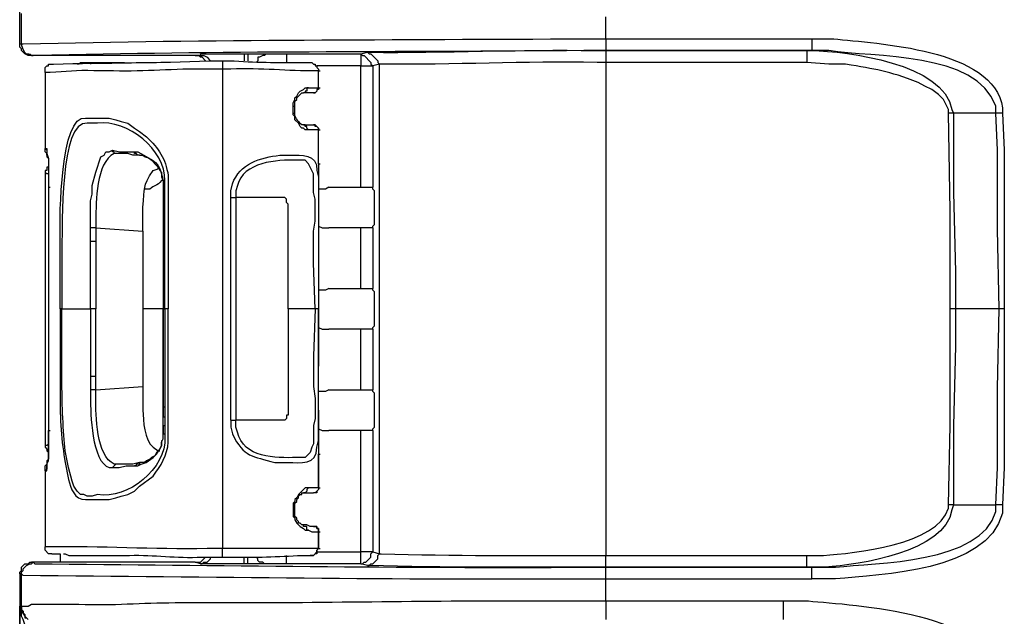
# Model space of a CAD drawing. Units: millimetres. Extents: x 0 to 5289, y 0 to 2100.
# Drawn here: x 1360 to 1459, y 631 to 691 of the extents above; entities that cross this region are included whole.
import ezdxf

# ---------------------------------------------------------------- set-up
doc = ezdxf.new("R2010")
doc.units = ezdxf.units.MM
doc.header["$LTSCALE"] = 7.5
doc.layers.add('TK1', color=7, linetype='Continuous', lineweight=25)

msp = doc.modelspace()

# ---------------------------------------------------------------- linework, layer by layer
at = {"layer": 'TK1'}
for points in [[(1360.091, 688.803), (1360.091, 715.389), (1360.259, 717.421), (1360.427, 719.283), (1361.105, 722.331), (1361.444, 723.686), (1361.783, 724.364), (1362.29, 725.888), (1362.968, 727.242), (1363.814, 728.597)], [(1360.091, 688.295), (1360.091, 715.389)], [(1360.259, 688.295), (1360.259, 691.343)], [(1418.849, 688.803), (1418.849, 691.006)], [(1360.091, 688.295), (1360.259, 688.295)], [(1361.276, 687.11), (1360.937, 687.11), (1360.598, 687.279), (1360.427, 687.449), (1360.259, 687.618), (1360.259, 687.788), (1360.091, 687.957), (1360.091, 688.295)], [(1418.849, 688.803), (1439.507, 688.803)], [(1439.507, 688.803), (1439.507, 687.618)], [(1361.444, 687.11), (1361.276, 687.11)], [(1377.699, 687.11), (1361.276, 687.11)], [(1377.699, 687.11), (1378.209, 687.11)], [(1378.716, 686.601), (1378.377, 686.94), (1378.206, 686.94), (1378.038, 687.11), (1377.699, 687.11)], [(1378.209, 687.11), (1378.548, 687.11), (1378.884, 686.94), (1379.055, 686.772), (1379.223, 686.603)], [(1382.611, 687.279), (1382.611, 686.603)], [(1382.611, 687.279), (1382.95, 687.279)], [(1382.95, 687.279), (1382.95, 686.603)], [(1384.813, 687.279), (1384.642, 687.11), (1384.474, 687.11), (1384.135, 686.94), (1383.967, 686.94), (1383.967, 686.603), (1383.796, 686.433)], [(1386.844, 687.279), (1386.844, 686.433)], [(1386.844, 687.279), (1394.296, 687.279)], [(1394.296, 687.279), (1394.972, 687.449)], [(1394.296, 687.279), (1394.465, 687.11), (1394.635, 687.11), (1395.311, 686.433), (1395.311, 686.264), (1395.482, 686.094)], [(1394.972, 687.449), (1395.143, 687.279), (1395.311, 687.279), (1395.818, 686.771), (1395.989, 686.603), (1395.989, 686.433), (1396.157, 686.264)], [(1418.848, 687.618), (1418.848, 686.433)], [(1439.507, 687.618), (1418.849, 687.618)], [(1418.849, 687.618), (1439, 687.618)], [(1439, 687.618), (1439.507, 687.618)], [(1439, 687.618), (1439, 686.433)], [(1362.629, 685.416), (1362.629, 685.925), (1362.8, 686.094), (1362.968, 686.094), (1362.968, 686.264), (1363.307, 686.264)], [(1366.184, 686.433), (1366.016, 686.264), (1365.848, 686.264)], [(1366.187, 686.433), (1366.016, 686.264)], [(1366.184, 686.433), (1367.201, 686.433)], [(1367.201, 686.433), (1367.201, 686.264)], [(1367.201, 686.433), (1370.589, 686.433)], [(1371.774, 686.433), (1373.805, 686.433)], [(1389.214, 686.433), (1389.385, 686.433), (1389.553, 686.264), (1389.724, 686.264), (1389.724, 686.094), (1389.892, 686.094), (1389.892, 685.925), (1390.063, 685.755), (1390.063, 685.586)], [(1396.16, 686.264), (1395.482, 686.094)], [(1396.157, 637.157), (1396.157, 686.264)], [(1438.999, 686.433), (1418.848, 686.433)], [(1418.849, 686.433), (1418.849, 636.988)], [(1362.629, 685.416), (1362.629, 677.797)], [(1380.411, 685.755), (1380.411, 637.664)], [(1394.296, 686.094), (1389.892, 686.094)], [(1390.063, 683.892), (1390.063, 685.586)], [(1390.063, 685.586), (1390.231, 685.586)], [(1390.063, 683.892), (1390.063, 685.586)], [(1394.296, 673.901), (1394.296, 686.094)], [(1395.482, 686.094), (1395.482, 673.901)], [(1387.522, 682.03), (1387.522, 682.369), (1387.69, 682.707), (1387.69, 682.876), (1387.861, 683.046), (1388.029, 683.385), (1388.2, 683.554), (1388.539, 683.724), (1388.707, 683.892), (1389.046, 683.892)], [(1387.69, 682.03), (1387.69, 682.537), (1387.861, 682.707), (1387.861, 682.876), (1388.029, 683.046), (1388.2, 683.215), (1388.368, 683.385), (1388.539, 683.385)], [(1389.046, 683.892), (1388.875, 683.892), (1388.875, 683.554), (1388.707, 683.554), (1388.707, 683.385), (1388.536, 683.385)], [(1390.06, 683.892), (1390.06, 683.724), (1389.892, 683.724), (1389.892, 683.554), (1389.721, 683.385), (1389.553, 683.385), (1388.536, 683.385)], [(1389.046, 683.892), (1390.063, 683.892)], [(1390.063, 683.892), (1390.063, 683.724), (1389.892, 683.724), (1389.892, 683.554), (1389.724, 683.385), (1389.553, 683.385)], [(1389.553, 683.385), (1389.724, 683.385)], [(1390.063, 683.892), (1390.231, 683.892)], [(1387.522, 682.03), (1387.693, 682.03)], [(1387.522, 681.352), (1387.522, 682.03)], [(1387.522, 681.352), (1387.693, 681.352)], [(1389.046, 679.659), (1388.707, 679.659), (1388.539, 679.828), (1388.368, 679.828), (1388.2, 679.998), (1388.029, 680.337), (1387.69, 680.676), (1387.69, 681.015), (1387.522, 681.183), (1387.522, 681.352)], [(1387.69, 681.352), (1387.69, 682.03)], [(1453.392, 661.71), (1453.392, 671.531), (1453.223, 681.352)], [(1457.965, 681.352), (1453.731, 681.352)], [(1453.731, 681.352), (1453.731, 673.394), (1453.901, 665.436), (1453.901, 661.71)], [(1458.304, 661.71), (1458.134, 669.669), (1458.134, 677.628), (1457.965, 681.352)], [(1458.643, 681.352), (1458.811, 677.628), (1458.811, 661.71)], [(1389.046, 679.659), (1388.875, 679.828), (1388.875, 679.998), (1388.707, 679.998), (1388.707, 680.167), (1388.536, 680.167)], [(1388.536, 680.167), (1389.553, 680.167)], [(1390.063, 679.659), (1389.046, 679.659)], [(1389.553, 680.167), (1389.724, 680.167), (1390.063, 679.828), (1390.063, 679.659)], [(1390.06, 679.659), (1390.06, 679.828), (1389.892, 679.998), (1389.721, 679.998), (1389.721, 680.167), (1389.553, 680.167)], [(1390.063, 676.273), (1390.063, 679.659)], [(1390.063, 679.659), (1390.231, 679.659)], [(1390.063, 676.273), (1390.063, 679.659)], [(1362.8, 677.289), (1362.629, 677.458), (1362.629, 677.797)], [(1362.629, 677.797), (1362.629, 677.797)], [(1362.8, 677.628), (1362.629, 677.797)], [(1362.629, 677.797), (1362.8, 677.797), (1362.8, 677.289)], [(1362.629, 677.797), (1362.8, 677.797)], [(1362.8, 677.628), (1362.8, 677.119)], [(1362.8, 677.119), (1362.8, 677.289)], [(1367.201, 669.837), (1367.201, 672.548), (1367.37, 673.225), (1367.37, 674.071), (1367.709, 675.425), (1368.218, 676.95), (1368.555, 677.119), (1368.726, 677.458), (1369.065, 677.458), (1369.404, 677.628)], [(1369.404, 677.628), (1370.082, 677.458), (1371.603, 677.458)], [(1372.113, 677.119), (1371.435, 677.119), (1370.928, 677.289), (1369.911, 677.289), (1369.572, 677.289), (1369.572, 677.458), (1369.404, 677.458), (1369.404, 677.628)], [(1372.113, 677.119), (1371.942, 677.119), (1371.774, 677.289), (1371.603, 677.289), (1371.603, 677.458)], [(1362.8, 677.119), (1362.8, 676.95), (1362.968, 676.78), (1362.968, 673.901), (1362.968, 649.518)], [(1390.063, 676.273), (1390.231, 676.273)], [(1390.063, 676.273), (1390.063, 671.701)], [(1362.968, 676.103), (1362.968, 675.934), (1362.8, 675.934), (1362.8, 675.595), (1362.629, 675.595), (1362.629, 675.425)], [(1362.968, 675.257), (1362.8, 675.257), (1362.629, 675.427)], [(1362.629, 675.425), (1362.629, 647.825)], [(1362.629, 675.425), (1362.629, 675.425)], [(1373.976, 675.764), (1373.976, 675.934)], [(1362.968, 673.903), (1363.139, 673.903)], [(1362.968, 673.903), (1362.968, 649.518)], [(1374.483, 674.24), (1374.483, 673.394)], [(1374.483, 674.24), (1374.654, 674.24)], [(1374.483, 674.24), (1374.483, 673.394)], [(1374.483, 673.394), (1374.654, 673.394)], [(1374.483, 673.394), (1374.483, 672.379)], [(1391.077, 673.903), (1390.738, 673.733), (1390.063, 673.733)], [(1391.077, 673.903), (1395.482, 673.903)], [(1374.483, 672.379), (1374.483, 671.531), (1374.483, 661.71), (1374.483, 651.889)], [(1374.483, 672.379), (1374.654, 672.379)], [(1374.483, 672.379), (1374.483, 671.531)], [(1381.257, 650.534), (1381.257, 672.886)], [(1381.257, 672.886), (1381.765, 672.886)], [(1389.724, 661.71), (1387.015, 661.71), (1387.015, 672.04), (1387.015, 672.209), (1386.844, 672.379), (1386.844, 672.716), (1386.676, 672.886), (1386.505, 672.886), (1383.289, 672.886), (1381.765, 672.886)], [(1381.765, 672.886), (1381.765, 650.534)], [(1374.483, 671.531), (1374.654, 671.531)], [(1374.483, 671.531), (1374.483, 661.71)], [(1372.452, 669.5), (1372.452, 671.024)], [(1390.063, 670.685), (1390.063, 655.952)], [(1367.201, 668.483), (1367.201, 669.837)], [(1367.709, 669.837), (1372.452, 669.5)], [(1367.709, 669.837), (1367.709, 668.483)], [(1372.452, 669.5), (1372.452, 653.921)], [(1390.063, 670.007), (1390.402, 669.837), (1391.077, 669.837)], [(1395.482, 669.837), (1391.077, 669.837)], [(1394.296, 663.742), (1394.296, 669.837)], [(1395.482, 669.837), (1395.482, 663.742)], [(1367.201, 661.71), (1367.201, 668.483)], [(1367.709, 668.483), (1367.201, 668.483)], [(1367.709, 668.483), (1367.709, 661.71)], [(1391.077, 663.742), (1390.738, 663.573), (1390.063, 663.573)], [(1391.077, 663.742), (1395.482, 663.742)], [(1364.324, 661.71), (1364.153, 661.71)], [(1364.321, 661.71), (1367.201, 661.71)], [(1367.709, 661.71), (1367.201, 661.71)], [(1367.709, 653.582), (1367.709, 654.937), (1367.709, 661.71)], [(1374.483, 661.71), (1372.452, 661.71)], [(1374.483, 661.71), (1372.452, 661.71)], [(1374.483, 661.71), (1374.651, 661.71)], [(1374.483, 661.71), (1374.651, 661.71)], [(1374.99, 661.71), (1374.651, 661.71)], [(1387.015, 661.71), (1387.015, 651.212)], [(1453.223, 642.067), (1453.392, 650.025), (1453.392, 661.71)], [(1453.901, 661.71), (1453.392, 661.71)], [(1453.901, 661.71), (1453.901, 657.985), (1453.731, 650.025), (1453.731, 642.067)], [(1457.965, 642.067), (1458.134, 645.792), (1458.134, 653.752), (1458.304, 661.71)], [(1458.811, 661.71), (1458.304, 661.71)], [(1458.811, 661.71), (1458.811, 645.792), (1458.643, 642.067)], [(1390.063, 659.848), (1390.402, 659.679), (1391.077, 659.679)], [(1395.482, 659.679), (1391.077, 659.679)], [(1394.296, 653.582), (1394.296, 659.679)], [(1395.482, 659.677), (1395.482, 653.582)], [(1367.709, 654.937), (1367.201, 654.937)], [(1367.709, 653.582), (1367.201, 653.582)], [(1391.077, 653.582), (1390.738, 653.413), (1390.063, 653.413)], [(1391.077, 653.582), (1395.482, 653.582)], [(1374.483, 651.889), (1374.483, 650.873)], [(1374.483, 651.889), (1374.654, 651.889)], [(1374.483, 650.873), (1374.654, 650.873)], [(1387.015, 651.212), (1387.015, 651.042), (1386.844, 651.042), (1386.844, 650.703), (1386.676, 650.534), (1386.505, 650.534)], [(1390.063, 651.55), (1390.063, 647.148), (1390.231, 647.148)], [(1374.483, 650.025), (1374.483, 649.179)], [(1374.483, 650.025), (1374.654, 650.025)], [(1381.257, 650.534), (1381.765, 650.534)], [(1383.289, 650.534), (1381.765, 650.534)], [(1386.505, 650.534), (1383.289, 650.534)], [(1390.063, 649.688), (1390.402, 649.518), (1391.077, 649.518)], [(1362.968, 649.518), (1362.968, 646.64), (1362.8, 646.47), (1362.8, 646.301)], [(1362.968, 649.518), (1363.139, 649.518)], [(1374.483, 649.179), (1374.654, 649.179)], [(1395.482, 649.518), (1391.077, 649.518)], [(1395.482, 649.518), (1395.482, 637.325)], [(1362.968, 648.164), (1362.8, 647.994), (1362.629, 647.994)], [(1362.629, 647.994), (1362.629, 647.825), (1362.8, 647.655), (1362.8, 647.486), (1362.968, 647.316), (1362.968, 647.147)], [(1362.629, 647.994), (1362.629, 647.825)], [(1374.315, 648.501), (1374.315, 647.994), (1374.144, 647.655), (1373.805, 647.316), (1373.637, 646.979), (1373.298, 646.809), (1373.13, 646.64), (1372.791, 646.47), (1372.62, 646.301), (1372.113, 646.301), (1372.113, 646.131)], [(1390.063, 643.761), (1390.063, 647.147)], [(1362.629, 645.454), (1362.629, 645.962), (1362.8, 646.131)], [(1362.8, 645.792), (1362.8, 645.624), (1362.629, 645.454)], [(1362.8, 646.301), (1362.8, 645.792)], [(1362.8, 646.301), (1362.8, 646.131)], [(1369.911, 646.131), (1369.743, 646.131), (1369.404, 645.792)], [(1372.113, 646.301), (1371.435, 646.131), (1369.911, 646.131)], [(1372.113, 646.301), (1372.113, 646.131), (1371.774, 646.131), (1371.774, 645.962), (1371.603, 645.962)], [(1362.629, 645.454), (1362.629, 637.834)], [(1362.629, 645.454), (1362.629, 645.454)], [(1362.629, 645.454), (1362.8, 645.454)], [(1389.046, 643.761), (1388.875, 643.591), (1388.875, 643.422), (1388.707, 643.252), (1388.536, 643.252)], [(1390.063, 643.761), (1390.063, 643.591), (1389.892, 643.422), (1389.892, 643.252), (1389.553, 643.252)], [(1390.06, 643.761), (1390.06, 643.591), (1389.892, 643.422), (1389.721, 643.252), (1389.553, 643.252)], [(1390.063, 643.761), (1390.231, 643.761)], [(1387.69, 641.898), (1387.69, 642.237), (1387.861, 642.406), (1387.861, 642.576), (1388.029, 642.745), (1388.029, 642.915), (1388.2, 643.083), (1388.368, 643.083), (1388.368, 643.252), (1388.539, 643.252)], [(1388.536, 643.252), (1389.553, 643.252)], [(1387.522, 641.898), (1387.693, 641.898)], [(1387.69, 641.221), (1387.69, 641.898)], [(1453.731, 642.067), (1453.223, 642.067)], [(1453.731, 642.067), (1457.965, 642.067)], [(1458.643, 642.067), (1457.965, 642.067)], [(1387.522, 641.221), (1387.693, 641.221)], [(1388.539, 640.035), (1388.368, 640.035), (1388.2, 640.204), (1388.029, 640.204), (1388.029, 640.374), (1387.861, 640.543), (1387.861, 640.713), (1387.69, 640.882), (1387.69, 641.221)], [(1389.046, 639.528), (1388.875, 639.528), (1388.875, 639.867), (1388.536, 639.867), (1388.536, 640.036)], [(1390.06, 639.358), (1390.06, 639.697), (1389.892, 639.697), (1389.892, 639.867), (1389.553, 639.867), (1389.214, 639.867), (1388.875, 640.036), (1388.536, 640.036)], [(1389.553, 639.867), (1389.892, 639.867), (1389.892, 639.697), (1390.063, 639.697), (1390.063, 639.358)], [(1389.553, 639.867), (1389.724, 639.867)], [(1390.063, 637.664), (1390.063, 639.358)], [(1390.063, 639.358), (1390.231, 639.358)], [(1363.307, 637.157), (1362.968, 637.157), (1362.629, 637.495), (1362.629, 637.834)], [(1363.307, 637.157), (1364.153, 637.157)], [(1364.153, 637.157), (1364.153, 636.31)], [(1364.153, 637.157), (1364.153, 636.31)], [(1377.699, 636.31), (1378.209, 636.31), (1378.377, 636.479), (1378.545, 636.649), (1378.716, 636.818)], [(1378.209, 636.14), (1378.377, 636.14), (1378.548, 636.31), (1378.884, 636.31), (1379.055, 636.479), (1379.223, 636.649), (1379.223, 636.818)], [(1380.411, 636.818), (1380.411, 637.664)], [(1382.611, 636.14), (1382.611, 636.818)], [(1382.95, 636.14), (1382.95, 636.818)], [(1384.813, 636.14), (1384.642, 636.14), (1384.474, 636.31), (1384.135, 636.31), (1383.967, 636.479), (1383.967, 636.649), (1383.796, 636.818)], [(1386.844, 636.14), (1386.844, 636.988)], [(1390.063, 637.664), (1389.892, 637.495), (1389.892, 637.157), (1389.724, 637.157), (1389.553, 636.988), (1389.214, 636.988)], [(1389.214, 636.988), (1389.553, 636.988), (1389.892, 637.325), (1389.892, 637.495), (1390.063, 637.664)], [(1389.892, 637.325), (1394.296, 637.325)], [(1390.063, 637.664), (1390.231, 637.664)], [(1394.296, 636.14), (1394.465, 636.14), (1394.633, 636.31), (1394.804, 636.31), (1394.972, 636.479), (1395.143, 636.649), (1395.311, 636.818), (1395.311, 637.156), (1395.482, 637.325), (1396.157, 637.156)], [(1394.296, 636.14), (1394.296, 637.325)], [(1418.848, 635.803), (1418.848, 636.988), (1438.999, 636.988)], [(1360.259, 635.125), (1360.091, 635.125), (1360.091, 635.294), (1360.259, 635.464), (1360.259, 635.801), (1360.598, 636.14), (1360.937, 636.14), (1361.105, 636.31), (1361.276, 636.31)], [(1361.276, 636.31), (1361.444, 636.31)], [(1377.699, 636.31), (1361.276, 636.31)], [(1378.209, 636.14), (1377.699, 636.31)], [(1382.95, 636.14), (1382.611, 636.14)], [(1394.296, 636.14), (1386.844, 636.14)], [(1394.972, 635.971), (1394.296, 636.14)], [(1418.849, 634.616), (1418.849, 635.803)], [(1418.849, 635.803), (1439.507, 635.803)], [(1439, 635.803), (1418.849, 635.803)], [(1439.507, 635.803), (1438.999, 635.803)], [(1360.091, 635.125), (1360.091, 607.862)], [(1360.259, 631.907), (1360.259, 635.125)], [(1360.091, 634.616), (1360.091, 607.862)], [(1418.849, 632.415), (1418.849, 634.616)], [(1439.507, 634.616), (1418.849, 634.616)], [(1360.091, 607.862), (1360.091, 631.907)], [(1361.276, 629.367), (1360.598, 630.045), (1360.43, 630.552), (1360.259, 630.891), (1360.259, 631.4), (1360.091, 631.907)], [(1360.091, 631.907), (1360.259, 631.4), (1360.598, 630.891), (1360.766, 630.722), (1360.937, 630.552)], [(1360.091, 631.907), (1360.259, 631.907)], [(1360.259, 631.907), (1360.259, 631.569), (1360.43, 631.4), (1360.43, 631.23), (1360.598, 631.061), (1360.598, 630.722), (1360.766, 630.722), (1360.937, 630.552)], [(1418.849, 632.415), (1436.628, 632.415)]]:
    msp.add_lwpolyline(points, dxfattribs=at)
for points, knots in [([(1360.259, 688.295), (1360.259, 688.295), (1360.43, 688.295), (1360.43, 688.295), (1379.116, 688.747), (1398.081, 688.688), (1416.816, 688.803), (1416.816, 688.803), (1418.849, 688.803), (1418.849, 688.803)], [0, 0, 0, 0, 1, 1, 1, 2, 2, 2, 3, 3, 3, 3]), ([(1360.259, 688.295), (1360.259, 688.295), (1360.259, 688.127), (1360.259, 688.127), (1360.747, 686.735), (1360.879, 687.632), (1361.276, 687.11), (1361.276, 687.11), (1361.444, 687.11), (1361.444, 687.11)], [0, 0, 0, 0, 1, 1, 1, 2, 2, 2, 3, 3, 3, 3]), ([(1418.849, 688.803), (1418.849, 688.803), (1418.849, 687.618), (1418.849, 687.618), (1418.849, 687.618), (1416.648, 687.618), (1416.648, 687.618), (1398.34, 687.443), (1379.871, 687.576), (1361.615, 687.11), (1361.615, 687.11), (1361.444, 687.11), (1361.444, 687.11)], [0, 0, 0, 0, 1, 1, 1, 2, 2, 2, 3, 3, 3, 4, 4, 4, 4]), ([(1439.507, 688.803), (1439.507, 688.803), (1441.709, 688.803), (1441.709, 688.803), (1446.002, 688.287), (1457.739, 687.875), (1458.643, 681.861), (1458.643, 681.861), (1458.643, 681.354), (1458.643, 681.354), (1458.643, 681.354), (1457.965, 681.354), (1457.965, 681.354), (1457.965, 681.354), (1457.965, 682.03), (1457.965, 682.03), (1456.001, 687.578), (1445.69, 686.885), (1441.201, 687.618), (1441.201, 687.618), (1439.507, 687.618), (1439.507, 687.618)], [0, 0, 0, 0, 1, 1, 1, 2, 2, 2, 3, 3, 3, 4, 4, 4, 5, 5, 5, 6, 6, 6, 7, 7, 7, 7]), ([(1378.209, 687.11), (1378.209, 687.11), (1378.209, 687.279), (1378.209, 687.279), (1378.209, 687.279), (1378.377, 687.279), (1378.377, 687.279), (1379.62, 687.279), (1380.861, 687.279), (1382.104, 687.279), (1382.104, 687.279), (1382.611, 687.279), (1382.611, 687.279)], [0, 0, 0, 0, 1, 1, 1, 2, 2, 2, 3, 3, 3, 4, 4, 4, 4]), ([(1382.95, 687.279), (1382.95, 687.279), (1383.289, 687.279), (1383.289, 687.279), (1383.741, 687.279), (1384.193, 687.279), (1384.645, 687.279), (1384.645, 687.279), (1384.813, 687.279), (1384.813, 687.279)], [0, 0, 0, 0, 1, 1, 1, 2, 2, 2, 3, 3, 3, 3]), ([(1384.813, 687.279), (1384.813, 687.279), (1384.981, 687.279), (1384.981, 687.279), (1385.546, 687.279), (1386.111, 687.279), (1386.676, 687.279), (1386.676, 687.279), (1386.844, 687.279), (1386.844, 687.279)], [0, 0, 0, 0, 1, 1, 1, 2, 2, 2, 3, 3, 3, 3]), ([(1394.296, 687.279), (1394.296, 687.279), (1394.296, 687.11), (1394.296, 687.11), (1394.296, 686.827), (1394.296, 686.546), (1394.296, 686.264), (1394.296, 686.264), (1394.296, 686.094), (1394.296, 686.094)], [0, 0, 0, 0, 1, 1, 1, 2, 2, 2, 3, 3, 3, 3]), ([(1394.972, 687.449), (1394.972, 687.449), (1395.143, 687.449), (1395.143, 687.449), (1402.766, 687.37), (1410.18, 687.751), (1417.833, 687.618), (1417.833, 687.618), (1418.849, 687.618), (1418.849, 687.618)], [0, 0, 0, 0, 1, 1, 1, 2, 2, 2, 3, 3, 3, 3]), ([(1439, 687.618), (1439, 687.618), (1439.507, 687.618), (1439.507, 687.618), (1443.013, 687.57), (1452.826, 686.309), (1453.562, 681.691), (1453.562, 681.691), (1453.731, 681.354), (1453.731, 681.354)], [0, 0, 0, 0, 1, 1, 1, 2, 2, 2, 3, 3, 3, 3]), ([(1363.307, 686.264), (1363.307, 686.264), (1363.478, 686.264), (1363.478, 686.264), (1368.618, 686.396), (1374.001, 686.363), (1379.055, 686.603), (1379.055, 686.603), (1380.411, 686.603), (1380.411, 686.603), (1380.411, 686.603), (1380.411, 685.755), (1380.411, 685.755)], [0, 0, 0, 0, 1, 1, 1, 2, 2, 2, 3, 3, 3, 4, 4, 4, 4]), ([(1380.411, 686.601), (1380.411, 686.601), (1381.596, 686.601), (1381.596, 686.601), (1384.127, 686.379), (1386.34, 686.433), (1388.878, 686.433), (1388.878, 686.433), (1389.214, 686.433), (1389.214, 686.433), (1389.214, 686.433), (1389.385, 686.433), (1389.385, 686.433), (1389.385, 686.433), (1389.553, 686.264), (1389.553, 686.264), (1389.553, 686.264), (1389.724, 686.264), (1389.724, 686.264), (1389.724, 686.264), (1389.724, 686.094), (1389.724, 686.094), (1389.724, 686.094), (1389.892, 686.094), (1389.892, 686.094), (1389.892, 686.094), (1389.892, 685.925), (1389.892, 685.925), (1389.892, 685.925), (1390.063, 685.755), (1390.063, 685.755), (1390.063, 685.755), (1390.063, 685.586), (1390.063, 685.586)], [0, 0, 0, 0, 1, 1, 1, 2, 2, 2, 3, 3, 3, 4, 4, 4, 5, 5, 5, 6, 6, 6, 7, 7, 7, 8, 8, 8, 9, 9, 9, 10, 10, 10, 11, 11, 11, 11]), ([(1418.848, 686.433), (1418.848, 686.433), (1418.001, 686.433), (1418.001, 686.433), (1410.687, 686.563), (1403.623, 686.173), (1396.328, 686.264), (1396.328, 686.264), (1396.157, 686.264), (1396.157, 686.264)], [0, 0, 0, 0, 1, 1, 1, 2, 2, 2, 3, 3, 3, 3]), ([(1453.731, 681.352), (1453.731, 681.352), (1453.223, 681.352), (1453.223, 681.352), (1453.223, 681.352), (1453.223, 681.691), (1453.223, 681.691), (1453.223, 681.691), (1452.716, 682.707), (1452.716, 682.707), (1452.716, 682.707), (1452.207, 683.215), (1452.207, 683.215), (1452.207, 683.215), (1451.53, 683.724), (1451.53, 683.724), (1451.53, 683.724), (1450.853, 684.063), (1450.853, 684.063), (1450.853, 684.063), (1450.176, 684.401), (1450.176, 684.401), (1447.122, 685.639), (1445.93, 685.693), (1442.894, 686.264), (1442.894, 686.264), (1441.201, 686.264), (1441.201, 686.264), (1441.201, 686.264), (1439, 686.433), (1439, 686.433)], [0, 0, 0, 0, 1, 1, 1, 2, 2, 2, 3, 3, 3, 4, 4, 4, 5, 5, 5, 6, 6, 6, 7, 7, 7, 8, 8, 8, 9, 9, 9, 10, 10, 10, 10]), ([(1380.411, 685.755), (1380.411, 685.755), (1378.209, 685.755), (1378.209, 685.755), (1375.023, 685.772), (1372.16, 685.473), (1368.896, 685.586), (1368.896, 685.586), (1367.54, 685.586), (1367.54, 685.586), (1365.771, 685.682), (1364.735, 685.473), (1363.139, 685.416), (1363.139, 685.416), (1362.629, 685.416), (1362.629, 685.416)], [0, 0, 0, 0, 1, 1, 1, 2, 2, 2, 3, 3, 3, 4, 4, 4, 5, 5, 5, 5]), ([(1390.063, 685.586), (1390.063, 685.586), (1389.892, 685.586), (1389.892, 685.586), (1386.916, 685.54), (1384.344, 685.89), (1381.257, 685.755), (1381.257, 685.755), (1380.409, 685.755), (1380.409, 685.755)], [0, 0, 0, 0, 1, 1, 1, 2, 2, 2, 3, 3, 3, 3]), ([(1394.296, 686.094), (1394.296, 686.094), (1394.465, 686.094), (1394.465, 686.094), (1394.746, 686.094), (1395.03, 686.094), (1395.311, 686.094), (1395.311, 686.094), (1395.482, 686.094), (1395.482, 686.094)], [0, 0, 0, 0, 1, 1, 1, 2, 2, 2, 3, 3, 3, 3]), ([(1364.153, 661.71), (1364.153, 661.71), (1364.153, 669.33), (1364.153, 669.33), (1364.09, 670.653), (1364.148, 681.255), (1366.694, 680.845), (1366.694, 680.845), (1369.065, 680.845), (1369.065, 680.845), (1369.065, 680.845), (1369.743, 680.676), (1369.743, 680.676), (1369.743, 680.676), (1370.25, 680.506), (1370.25, 680.506), (1370.25, 680.506), (1370.928, 680.337), (1370.928, 680.337), (1370.928, 680.337), (1371.606, 679.828), (1371.606, 679.828), (1371.606, 679.828), (1372.113, 679.491), (1372.113, 679.491), (1372.113, 679.491), (1372.791, 678.982), (1372.791, 678.982), (1374.061, 677.765), (1374.684, 676.817), (1374.99, 675.088), (1374.99, 675.088), (1374.99, 661.71), (1374.99, 661.71)], [0, 0, 0, 0, 1, 1, 1, 2, 2, 2, 3, 3, 3, 4, 4, 4, 5, 5, 5, 6, 6, 6, 7, 7, 7, 8, 8, 8, 9, 9, 9, 10, 10, 10, 11, 11, 11, 11]), ([(1388.539, 680.167), (1388.539, 680.167), (1388.368, 680.167), (1388.368, 680.167), (1388.051, 680.458), (1387.742, 680.783), (1387.69, 681.183), (1387.69, 681.183), (1387.69, 681.352), (1387.69, 681.352)], [0, 0, 0, 0, 1, 1, 1, 2, 2, 2, 3, 3, 3, 3]), ([(1374.651, 661.71), (1374.651, 661.71), (1374.651, 674.579), (1374.651, 674.579), (1374.726, 677.684), (1370.908, 680.724), (1367.879, 680.337), (1367.879, 680.337), (1366.862, 680.337), (1366.862, 680.337), (1364.073, 680.701), (1364.387, 669.708), (1364.324, 668.145), (1364.324, 668.145), (1364.324, 661.71), (1364.324, 661.71)], [0, 0, 0, 0, 1, 1, 1, 2, 2, 2, 3, 3, 3, 4, 4, 4, 5, 5, 5, 5]), ([(1362.8, 677.289), (1362.8, 677.289), (1362.968, 676.781), (1362.968, 676.781), (1362.968, 675.99), (1362.968, 675.201), (1362.968, 674.41), (1362.968, 674.41), (1362.968, 673.903), (1362.968, 673.903)], [0, 0, 0, 0, 1, 1, 1, 2, 2, 2, 3, 3, 3, 3]), ([(1369.911, 677.289), (1369.911, 677.289), (1369.572, 677.289), (1369.572, 677.289), (1367.706, 676.394), (1367.777, 672.409), (1367.709, 670.685), (1367.709, 670.685), (1367.709, 669.837), (1367.709, 669.837), (1367.709, 669.837), (1367.201, 669.837), (1367.201, 669.837)], [0, 0, 0, 0, 1, 1, 1, 2, 2, 2, 3, 3, 3, 4, 4, 4, 4]), ([(1371.603, 677.458), (1371.603, 677.458), (1371.942, 677.458), (1371.942, 677.458), (1373.698, 676.4), (1374.045, 676.648), (1374.483, 674.579), (1374.483, 674.579), (1374.483, 674.24), (1374.483, 674.24)], [0, 0, 0, 0, 1, 1, 1, 2, 2, 2, 3, 3, 3, 3]), ([(1381.257, 672.886), (1381.257, 672.886), (1381.257, 673.564), (1381.257, 673.564), (1381.257, 673.564), (1381.426, 674.24), (1381.426, 674.24), (1382.101, 676.265), (1384.281, 676.9), (1386.169, 677.119), (1386.169, 677.119), (1387.183, 677.119), (1387.183, 677.119), (1388.343, 677.156), (1389.939, 677.289), (1389.892, 675.595), (1389.892, 675.595), (1390.063, 674.918), (1390.063, 674.918), (1390.063, 674.918), (1390.063, 674.41), (1390.063, 674.41)], [0, 0, 0, 0, 1, 1, 1, 2, 2, 2, 3, 3, 3, 4, 4, 4, 5, 5, 5, 6, 6, 6, 7, 7, 7, 7]), ([(1372.113, 677.119), (1372.113, 677.119), (1372.452, 677.119), (1372.452, 677.119), (1372.744, 676.775), (1372.942, 677.137), (1373.637, 676.273), (1373.637, 676.273), (1373.976, 675.934), (1373.976, 675.934), (1373.976, 675.934), (1374.144, 675.595), (1374.144, 675.595), (1374.144, 675.595), (1374.315, 675.425), (1374.315, 675.425), (1374.315, 675.425), (1374.315, 674.918), (1374.315, 674.918), (1374.315, 674.918), (1374.483, 674.579), (1374.483, 674.579), (1374.483, 674.579), (1374.483, 674.24), (1374.483, 674.24)], [0, 0, 0, 0, 1, 1, 1, 2, 2, 2, 3, 3, 3, 4, 4, 4, 5, 5, 5, 6, 6, 6, 7, 7, 7, 8, 8, 8, 8]), ([(1389.724, 661.71), (1389.724, 661.71), (1389.553, 666.282), (1389.553, 666.282), (1389.553, 666.282), (1389.553, 669.5), (1389.553, 669.5), (1389.553, 669.5), (1389.724, 670.515), (1389.724, 670.515), (1389.724, 670.515), (1389.724, 672.716), (1389.724, 672.716), (1389.724, 672.716), (1389.553, 673.394), (1389.553, 673.394), (1389.553, 673.394), (1389.553, 675.257), (1389.553, 675.257), (1389.553, 675.257), (1389.046, 676.273), (1389.046, 676.273), (1389.046, 676.273), (1388.707, 676.612), (1388.707, 676.612), (1388.707, 676.612), (1387.861, 676.612), (1387.861, 676.612), (1385.91, 676.707), (1382.467, 676.431), (1381.933, 674.071), (1381.933, 674.071), (1381.765, 673.564), (1381.765, 673.564), (1381.765, 673.564), (1381.765, 672.886), (1381.765, 672.886)], [0, 0, 0, 0, 1, 1, 1, 2, 2, 2, 3, 3, 3, 4, 4, 4, 5, 5, 5, 6, 6, 6, 7, 7, 7, 8, 8, 8, 9, 9, 9, 10, 10, 10, 11, 11, 11, 12, 12, 12, 12]), ([(1372.452, 671.024), (1372.452, 671.024), (1372.452, 671.87), (1372.452, 671.87), (1372.692, 673.973), (1372.325, 673.919), (1373.466, 675.595), (1373.466, 675.595), (1373.976, 675.764), (1373.976, 675.764)], [0, 0, 0, 0, 1, 1, 1, 2, 2, 2, 3, 3, 3, 3]), ([(1374.483, 674.579), (1374.483, 674.579), (1374.315, 674.579), (1374.315, 674.579), (1373.841, 673.978), (1373.601, 674.105), (1373.13, 673.733), (1373.13, 673.733), (1372.62, 673.733), (1372.62, 673.733)], [0, 0, 0, 0, 1, 1, 1, 2, 2, 2, 3, 3, 3, 3]), ([(1390.063, 674.41), (1390.063, 674.41), (1390.063, 674.24), (1390.063, 674.24), (1390.063, 671.588), (1390.063, 668.935), (1390.063, 666.282), (1390.063, 666.282), (1390.063, 661.71), (1390.063, 661.71), (1390.063, 661.71), (1389.724, 661.71), (1389.724, 661.71)], [0, 0, 0, 0, 1, 1, 1, 2, 2, 2, 3, 3, 3, 4, 4, 4, 4]), ([(1395.482, 669.837), (1395.482, 669.837), (1395.482, 670.007), (1395.482, 670.007), (1395.482, 670.007), (1395.65, 670.176), (1395.65, 670.176), (1395.65, 670.685), (1395.65, 671.192), (1395.65, 671.701), (1395.65, 671.701), (1395.65, 672.209), (1395.65, 672.209), (1395.65, 672.66), (1395.65, 673.112), (1395.65, 673.564), (1395.65, 673.564), (1395.482, 673.733), (1395.482, 673.733), (1395.482, 673.733), (1395.482, 673.901), (1395.482, 673.901)], [0, 0, 0, 0, 1, 1, 1, 2, 2, 2, 3, 3, 3, 4, 4, 4, 5, 5, 5, 6, 6, 6, 7, 7, 7, 7]), ([(1395.482, 659.677), (1395.482, 659.677), (1395.482, 659.847), (1395.482, 659.847), (1395.482, 659.847), (1395.65, 660.016), (1395.65, 660.016), (1395.65, 660.525), (1395.65, 661.033), (1395.65, 661.54), (1395.65, 661.54), (1395.65, 662.049), (1395.65, 662.049), (1395.65, 662.499), (1395.65, 662.951), (1395.65, 663.403), (1395.65, 663.403), (1395.482, 663.573), (1395.482, 663.573), (1395.482, 663.573), (1395.482, 663.742), (1395.482, 663.742)], [0, 0, 0, 0, 1, 1, 1, 2, 2, 2, 3, 3, 3, 4, 4, 4, 5, 5, 5, 6, 6, 6, 7, 7, 7, 7]), ([(1364.153, 661.71), (1364.153, 661.71), (1364.153, 652.904), (1364.153, 652.904), (1364.12, 650.892), (1364.272, 648.277), (1364.663, 646.301), (1364.663, 646.301), (1364.999, 644.607), (1364.999, 644.607), (1365.184, 643.755), (1365.608, 642.514), (1366.694, 642.576), (1366.694, 642.576), (1369.065, 642.576), (1369.065, 642.576), (1369.065, 642.576), (1369.743, 642.745), (1369.743, 642.745), (1369.743, 642.745), (1370.25, 642.915), (1370.25, 642.915), (1370.25, 642.915), (1370.928, 643.083), (1370.928, 643.083), (1370.928, 643.083), (1371.606, 643.422), (1371.606, 643.422), (1371.606, 643.422), (1372.113, 643.93), (1372.113, 643.93), (1372.113, 643.93), (1373.466, 644.946), (1373.466, 644.946), (1374.227, 645.937), (1374.905, 647.06), (1374.99, 648.333), (1374.99, 648.333), (1374.99, 661.71), (1374.99, 661.71)], [0, 0, 0, 0, 1, 1, 1, 2, 2, 2, 3, 3, 3, 4, 4, 4, 5, 5, 5, 6, 6, 6, 7, 7, 7, 8, 8, 8, 9, 9, 9, 10, 10, 10, 11, 11, 11, 12, 12, 12, 13, 13, 13, 13]), ([(1374.651, 661.71), (1374.651, 661.71), (1374.651, 648.84), (1374.651, 648.84), (1374.797, 645.694), (1370.95, 642.547), (1367.879, 643.083), (1367.879, 643.083), (1367.372, 642.915), (1367.372, 642.915), (1367.372, 642.915), (1366.862, 642.915), (1366.862, 642.915), (1366.862, 642.915), (1366.523, 643.083), (1366.523, 643.083), (1366.523, 643.083), (1366.184, 643.083), (1366.184, 643.083), (1366.184, 643.083), (1365.848, 643.422), (1365.848, 643.422), (1365.848, 643.422), (1365.509, 643.93), (1365.509, 643.93), (1365.509, 643.93), (1365.338, 644.437), (1365.338, 644.437), (1365.338, 644.437), (1364.999, 645.792), (1364.999, 645.792), (1364.999, 645.792), (1364.663, 647.486), (1364.663, 647.486), (1364.445, 649.298), (1364.335, 652.239), (1364.324, 654.091), (1364.324, 654.091), (1364.324, 661.71), (1364.324, 661.71)], [0, 0, 0, 0, 1, 1, 1, 2, 2, 2, 3, 3, 3, 4, 4, 4, 5, 5, 5, 6, 6, 6, 7, 7, 7, 8, 8, 8, 9, 9, 9, 10, 10, 10, 11, 11, 11, 12, 12, 12, 13, 13, 13, 13]), ([(1367.201, 661.71), (1367.201, 661.71), (1367.201, 654.937), (1367.201, 654.937), (1367.201, 654.937), (1367.201, 653.582), (1367.201, 653.582), (1367.201, 653.582), (1367.201, 652.735), (1367.201, 652.735), (1367.174, 651.304), (1367.317, 646.352), (1369.065, 645.792), (1369.065, 645.792), (1369.404, 645.792), (1369.404, 645.792), (1369.404, 645.792), (1370.079, 645.792), (1370.079, 645.792), (1370.079, 645.792), (1370.757, 645.962), (1370.757, 645.962), (1370.757, 645.962), (1371.603, 645.962), (1371.603, 645.962), (1371.603, 645.962), (1371.942, 645.962), (1371.942, 645.962), (1371.942, 645.962), (1372.281, 646.131), (1372.281, 646.131), (1372.281, 646.131), (1372.788, 646.301), (1372.788, 646.301), (1372.788, 646.301), (1373.466, 646.809), (1373.466, 646.809), (1373.466, 646.809), (1373.805, 647.148), (1373.805, 647.148), (1373.805, 647.148), (1374.144, 647.655), (1374.144, 647.655), (1374.144, 647.655), (1374.312, 647.994), (1374.312, 647.994), (1374.312, 647.994), (1374.312, 648.333), (1374.312, 648.333), (1374.312, 648.333), (1374.483, 648.671), (1374.483, 648.671), (1374.483, 648.671), (1374.483, 649.179), (1374.483, 649.179), (1374.483, 649.179), (1374.483, 650.025), (1374.483, 650.025), (1374.483, 650.025), (1374.483, 650.873), (1374.483, 650.873), (1374.483, 650.873), (1374.483, 651.889), (1374.483, 651.889), (1374.483, 651.889), (1374.483, 661.71), (1374.483, 661.71)], [0, 0, 0, 0, 1, 1, 1, 2, 2, 2, 3, 3, 3, 4, 4, 4, 5, 5, 5, 6, 6, 6, 7, 7, 7, 8, 8, 8, 9, 9, 9, 10, 10, 10, 11, 11, 11, 12, 12, 12, 13, 13, 13, 14, 14, 14, 15, 15, 15, 16, 16, 16, 17, 17, 17, 18, 18, 18, 19, 19, 19, 20, 20, 20, 21, 21, 21, 22, 22, 22, 22]), ([(1389.724, 661.71), (1389.724, 661.71), (1389.553, 656.969), (1389.553, 656.969), (1389.553, 656.969), (1389.553, 653.921), (1389.553, 653.921), (1389.553, 653.921), (1389.724, 652.736), (1389.724, 652.736), (1389.724, 652.736), (1389.724, 650.703), (1389.724, 650.703), (1389.724, 650.703), (1389.553, 650.025), (1389.553, 650.025), (1389.553, 650.025), (1389.553, 648.164), (1389.553, 648.164), (1389.553, 648.164), (1389.385, 647.825), (1389.385, 647.825), (1389.385, 647.825), (1389.214, 647.316), (1389.214, 647.316), (1389.214, 647.316), (1388.707, 646.809), (1388.707, 646.809), (1388.707, 646.809), (1387.861, 646.809), (1387.861, 646.809), (1385.728, 646.713), (1382.534, 646.764), (1381.933, 649.349), (1381.933, 649.349), (1381.765, 649.857), (1381.765, 649.857), (1381.765, 649.857), (1381.765, 650.534), (1381.765, 650.534)], [0, 0, 0, 0, 1, 1, 1, 2, 2, 2, 3, 3, 3, 4, 4, 4, 5, 5, 5, 6, 6, 6, 7, 7, 7, 8, 8, 8, 9, 9, 9, 10, 10, 10, 11, 11, 11, 12, 12, 12, 13, 13, 13, 13]), ([(1390.063, 649.01), (1390.063, 649.01), (1390.063, 649.857), (1390.063, 649.857), (1390.063, 652.228), (1390.063, 654.598), (1390.063, 656.968), (1390.063, 656.968), (1390.063, 661.71), (1390.063, 661.71)], [0, 0, 0, 0, 1, 1, 1, 2, 2, 2, 3, 3, 3, 3]), ([(1458.304, 661.71), (1458.304, 661.71), (1457.795, 661.71), (1457.795, 661.71), (1456.666, 661.71), (1455.538, 661.71), (1454.409, 661.71), (1454.409, 661.71), (1453.901, 661.71), (1453.901, 661.71)], [0, 0, 0, 0, 1, 1, 1, 2, 2, 2, 3, 3, 3, 3]), ([(1367.709, 653.582), (1367.709, 653.582), (1372.452, 653.921), (1372.452, 653.921), (1372.452, 653.921), (1372.452, 652.397), (1372.452, 652.397), (1372.452, 652.397), (1372.452, 651.55), (1372.452, 651.55), (1372.452, 650.472), (1372.609, 648.57), (1373.466, 647.825), (1373.466, 647.825), (1373.976, 647.486), (1373.976, 647.486), (1373.976, 647.486), (1374.144, 647.486), (1374.144, 647.486)], [0, 0, 0, 0, 1, 1, 1, 2, 2, 2, 3, 3, 3, 4, 4, 4, 5, 5, 5, 6, 6, 6, 6]), ([(1369.911, 646.131), (1369.911, 646.131), (1369.572, 646.131), (1369.572, 646.131), (1367.755, 646.939), (1367.736, 651.091), (1367.709, 652.736), (1367.709, 652.736), (1367.709, 653.582), (1367.709, 653.582)], [0, 0, 0, 0, 1, 1, 1, 2, 2, 2, 3, 3, 3, 3]), ([(1395.482, 649.518), (1395.482, 649.518), (1395.482, 649.688), (1395.482, 649.688), (1395.482, 649.688), (1395.65, 649.856), (1395.65, 649.856), (1395.65, 650.364), (1395.65, 650.873), (1395.65, 651.38), (1395.65, 651.38), (1395.65, 651.889), (1395.65, 651.889), (1395.65, 652.341), (1395.65, 652.791), (1395.65, 653.243), (1395.65, 653.243), (1395.482, 653.413), (1395.482, 653.413), (1395.482, 653.413), (1395.482, 653.582), (1395.482, 653.582)], [0, 0, 0, 0, 1, 1, 1, 2, 2, 2, 3, 3, 3, 4, 4, 4, 5, 5, 5, 6, 6, 6, 7, 7, 7, 7]), ([(1381.257, 650.534), (1381.257, 650.534), (1381.257, 649.857), (1381.257, 649.857), (1381.257, 649.857), (1381.426, 649.179), (1381.426, 649.179), (1382.558, 646.769), (1383.454, 646.963), (1385.659, 646.301), (1385.659, 646.301), (1387.015, 646.301), (1387.015, 646.301), (1388.186, 646.298), (1389.934, 645.971), (1389.892, 647.825), (1389.892, 647.825), (1390.063, 648.503), (1390.063, 648.503), (1390.063, 648.503), (1390.063, 649.01), (1390.063, 649.01)], [0, 0, 0, 0, 1, 1, 1, 2, 2, 2, 3, 3, 3, 4, 4, 4, 5, 5, 5, 6, 6, 6, 7, 7, 7, 7]), ([(1362.629, 645.454), (1362.629, 645.454), (1362.8, 645.454), (1362.8, 645.454), (1362.8, 645.454), (1362.8, 646.131), (1362.8, 646.131), (1362.8, 646.131), (1362.968, 646.47), (1362.968, 646.47), (1362.968, 647.261), (1362.968, 648.051), (1362.968, 648.84), (1362.968, 648.84), (1362.968, 649.518), (1362.968, 649.518)], [0, 0, 0, 0, 1, 1, 1, 2, 2, 2, 3, 3, 3, 4, 4, 4, 5, 5, 5, 5]), ([(1395.482, 637.325), (1395.482, 637.325), (1395.311, 637.325), (1395.311, 637.325), (1395.03, 637.325), (1394.746, 637.325), (1394.465, 637.325), (1394.465, 637.325), (1394.294, 637.325), (1394.294, 637.325), (1394.294, 637.325), (1394.294, 649.518), (1394.294, 649.518)], [0, 0, 0, 0, 1, 1, 1, 2, 2, 2, 3, 3, 3, 4, 4, 4, 4]), ([(1390.063, 647.148), (1390.063, 647.148), (1390.063, 643.761), (1390.063, 643.761), (1390.063, 643.761), (1389.046, 643.761), (1389.046, 643.761), (1389.046, 643.761), (1388.707, 643.761), (1388.707, 643.761), (1388.707, 643.761), (1388.539, 643.591), (1388.539, 643.591), (1388.539, 643.591), (1388.368, 643.422), (1388.368, 643.422), (1388.368, 643.422), (1388.029, 643.083), (1388.029, 643.083), (1388.029, 643.083), (1387.861, 642.745), (1387.861, 642.745), (1387.861, 642.745), (1387.69, 642.576), (1387.69, 642.576), (1387.69, 642.576), (1387.69, 642.406), (1387.69, 642.406), (1387.69, 642.406), (1387.522, 642.237), (1387.522, 642.237), (1387.522, 642.237), (1387.522, 641.898), (1387.522, 641.898), (1387.522, 641.898), (1387.522, 641.221), (1387.522, 641.221), (1387.522, 641.221), (1387.522, 640.882), (1387.522, 640.882), (1387.522, 640.882), (1387.69, 640.713), (1387.69, 640.713), (1387.69, 640.713), (1387.69, 640.543), (1387.69, 640.543), (1387.69, 640.543), (1387.861, 640.204), (1387.861, 640.204), (1387.861, 640.204), (1388.2, 639.867), (1388.2, 639.867), (1388.2, 639.867), (1388.539, 639.697), (1388.539, 639.697), (1388.539, 639.697), (1388.707, 639.528), (1388.707, 639.528), (1388.707, 639.528), (1389.046, 639.528), (1389.046, 639.528), (1389.046, 639.528), (1389.385, 639.358), (1389.385, 639.358), (1389.385, 639.358), (1390.063, 639.358), (1390.063, 639.358), (1390.063, 639.358), (1390.063, 637.664), (1390.063, 637.664), (1390.063, 637.664), (1389.892, 637.664), (1389.892, 637.664), (1387.015, 637.664), (1384.135, 637.664), (1381.257, 637.664), (1381.257, 637.664), (1380.409, 637.664), (1380.409, 637.664)], [0, 0, 0, 0, 1, 1, 1, 2, 2, 2, 3, 3, 3, 4, 4, 4, 5, 5, 5, 6, 6, 6, 7, 7, 7, 8, 8, 8, 9, 9, 9, 10, 10, 10, 11, 11, 11, 12, 12, 12, 13, 13, 13, 14, 14, 14, 15, 15, 15, 16, 16, 16, 17, 17, 17, 18, 18, 18, 19, 19, 19, 20, 20, 20, 21, 21, 21, 22, 22, 22, 23, 23, 23, 24, 24, 24, 25, 25, 25, 26, 26, 26, 26]), ([(1453.731, 642.067), (1453.731, 642.067), (1453.562, 641.56), (1453.562, 641.56), (1452.842, 637.27), (1444.206, 636.059), (1440.862, 635.803), (1440.862, 635.803), (1439, 635.803), (1439, 635.803)], [0, 0, 0, 0, 1, 1, 1, 2, 2, 2, 3, 3, 3, 3]), ([(1439, 635.803), (1439, 635.803), (1439, 636.988), (1439, 636.988), (1439, 636.988), (1440.692, 636.988), (1440.692, 636.988), (1443.738, 637.204), (1452.078, 637.984), (1453.224, 641.728), (1453.224, 641.728), (1453.224, 642.067), (1453.224, 642.067)], [0, 0, 0, 0, 1, 1, 1, 2, 2, 2, 3, 3, 3, 4, 4, 4, 4]), ([(1458.643, 642.067), (1458.643, 642.067), (1458.643, 641.221), (1458.643, 641.221), (1457.054, 635.294), (1446.481, 635.122), (1441.879, 634.618), (1441.879, 634.618), (1439.507, 634.618), (1439.507, 634.618), (1439.507, 634.618), (1439.507, 635.803), (1439.507, 635.803), (1439.507, 635.803), (1441.879, 635.803), (1441.879, 635.803), (1445.922, 636.257), (1456.497, 636.139), (1457.965, 641.391), (1457.965, 641.391), (1457.965, 642.067), (1457.965, 642.067)], [0, 0, 0, 0, 1, 1, 1, 2, 2, 2, 3, 3, 3, 4, 4, 4, 5, 5, 5, 6, 6, 6, 7, 7, 7, 7]), ([(1380.411, 637.664), (1380.411, 637.664), (1378.887, 637.664), (1378.887, 637.664), (1373.427, 637.56), (1368.257, 637.939), (1362.8, 637.834), (1362.8, 637.834), (1362.629, 637.834), (1362.629, 637.834)], [0, 0, 0, 0, 1, 1, 1, 2, 2, 2, 3, 3, 3, 3]), ([(1364.492, 637.157), (1364.492, 637.157), (1364.663, 637.157), (1364.663, 637.157), (1364.663, 637.157), (1365.002, 636.988), (1365.002, 636.988), (1366.526, 636.988), (1368.048, 636.988), (1369.574, 636.988), (1369.574, 636.988), (1371.096, 636.988), (1371.096, 636.988), (1373.664, 637.047), (1375.698, 636.683), (1378.377, 636.818), (1378.377, 636.818), (1380.411, 636.818), (1380.411, 636.818)], [0, 0, 0, 0, 1, 1, 1, 2, 2, 2, 3, 3, 3, 4, 4, 4, 5, 5, 5, 6, 6, 6, 6]), ([(1380.411, 636.818), (1380.411, 636.818), (1381.596, 636.818), (1381.596, 636.818), (1384.209, 636.714), (1386.375, 636.926), (1388.878, 636.988), (1388.878, 636.988), (1389.214, 636.988), (1389.214, 636.988)], [0, 0, 0, 0, 1, 1, 1, 2, 2, 2, 3, 3, 3, 3]), ([(1394.972, 635.971), (1394.972, 635.971), (1395.143, 635.971), (1395.143, 635.971), (1395.143, 635.971), (1395.311, 636.14), (1395.311, 636.14), (1395.311, 636.14), (1395.482, 636.14), (1395.482, 636.14), (1395.482, 636.14), (1395.818, 636.479), (1395.818, 636.479), (1395.818, 636.479), (1395.989, 636.649), (1395.989, 636.649), (1395.989, 636.649), (1395.989, 636.988), (1395.989, 636.988), (1395.989, 636.988), (1396.157, 637.157), (1396.157, 637.157), (1396.157, 637.157), (1396.328, 637.157), (1396.328, 637.157), (1403.587, 636.908), (1410.703, 636.996), (1418.001, 636.988), (1418.001, 636.988), (1418.848, 636.988), (1418.848, 636.988)], [0, 0, 0, 0, 1, 1, 1, 2, 2, 2, 3, 3, 3, 4, 4, 4, 5, 5, 5, 6, 6, 6, 7, 7, 7, 8, 8, 8, 9, 9, 9, 10, 10, 10, 10]), ([(1360.259, 635.125), (1360.259, 635.125), (1360.259, 635.294), (1360.259, 635.294), (1360.259, 635.294), (1360.43, 635.464), (1360.43, 635.464), (1360.43, 635.464), (1360.43, 635.633), (1360.43, 635.633), (1360.43, 635.633), (1360.769, 635.971), (1360.769, 635.971), (1360.769, 635.971), (1361.105, 636.14), (1361.105, 636.14), (1361.105, 636.14), (1361.276, 636.14), (1361.276, 636.14), (1361.276, 636.14), (1361.444, 636.31), (1361.444, 636.31), (1361.444, 636.31), (1361.615, 636.14), (1361.615, 636.14), (1380.012, 636.002), (1398.409, 635.687), (1416.816, 635.803), (1416.816, 635.803), (1418.849, 635.803), (1418.849, 635.803)], [0, 0, 0, 0, 1, 1, 1, 2, 2, 2, 3, 3, 3, 4, 4, 4, 5, 5, 5, 6, 6, 6, 7, 7, 7, 8, 8, 8, 9, 9, 9, 10, 10, 10, 10]), ([(1382.611, 636.14), (1382.611, 636.14), (1382.104, 636.14), (1382.104, 636.14), (1380.861, 636.14), (1379.62, 636.14), (1378.377, 636.14), (1378.377, 636.14), (1378.209, 636.14), (1378.209, 636.14)], [0, 0, 0, 0, 1, 1, 1, 2, 2, 2, 3, 3, 3, 3]), ([(1384.813, 636.14), (1384.813, 636.14), (1384.642, 636.14), (1384.642, 636.14), (1384.193, 636.14), (1383.741, 636.14), (1383.289, 636.14), (1383.289, 636.14), (1382.95, 636.14), (1382.95, 636.14)], [0, 0, 0, 0, 1, 1, 1, 2, 2, 2, 3, 3, 3, 3]), ([(1386.844, 636.14), (1386.844, 636.14), (1386.676, 636.14), (1386.676, 636.14), (1386.111, 636.14), (1385.546, 636.14), (1384.981, 636.14), (1384.981, 636.14), (1384.813, 636.14), (1384.813, 636.14)], [0, 0, 0, 0, 1, 1, 1, 2, 2, 2, 3, 3, 3, 3]), ([(1418.849, 635.803), (1418.849, 635.803), (1417.832, 635.803), (1417.832, 635.803), (1410.202, 635.816), (1402.733, 635.712), (1395.143, 635.972), (1395.143, 635.972), (1394.972, 635.972), (1394.972, 635.972)], [0, 0, 0, 0, 1, 1, 1, 2, 2, 2, 3, 3, 3, 3]), ([(1418.849, 634.616), (1418.849, 634.616), (1416.816, 634.616), (1416.816, 634.616), (1398.012, 634.5), (1379.221, 634.82), (1360.43, 634.955), (1360.43, 634.955), (1360.259, 635.125), (1360.259, 635.125)], [0, 0, 0, 0, 1, 1, 1, 2, 2, 2, 3, 3, 3, 3]), ([(1360.259, 631.907), (1360.259, 631.907), (1360.937, 631.907), (1360.937, 631.907), (1360.937, 631.907), (1361.276, 632.076), (1361.276, 632.076), (1361.276, 632.076), (1366.016, 632.076), (1366.016, 632.076), (1369.406, 631.961), (1372.366, 632.232), (1375.668, 632.246), (1375.668, 632.246), (1383.457, 632.246), (1383.457, 632.246), (1394.09, 632.278), (1404.637, 632.52), (1415.292, 632.415), (1415.292, 632.415), (1418.849, 632.415), (1418.849, 632.415)], [0, 0, 0, 0, 1, 1, 1, 2, 2, 2, 3, 3, 3, 4, 4, 4, 5, 5, 5, 6, 6, 6, 7, 7, 7, 7]), ([(1418.849, 632.415), (1418.849, 632.415), (1418.849, 632.076), (1418.849, 632.076), (1418.849, 631.626), (1418.849, 631.174), (1418.849, 630.722), (1418.849, 630.722), (1418.849, 630.552), (1418.849, 630.552)], [0, 0, 0, 0, 1, 1, 1, 2, 2, 2, 3, 3, 3, 3]), ([(1436.628, 632.415), (1436.628, 632.415), (1439.168, 632.415), (1439.168, 632.415), (1443.659, 631.981), (1457.874, 631.341), (1458.304, 624.457), (1458.304, 624.457), (1458.304, 623.949), (1458.304, 623.949), (1458.304, 623.949), (1457.287, 623.949), (1457.287, 623.949)], [0, 0, 0, 0, 1, 1, 1, 2, 2, 2, 3, 3, 3, 4, 4, 4, 4]), ([(1436.628, 632.415), (1436.628, 632.415), (1436.628, 632.076), (1436.628, 632.076), (1436.628, 631.626), (1436.628, 631.174), (1436.628, 630.722), (1436.628, 630.722), (1436.628, 630.552), (1436.628, 630.552)], [0, 0, 0, 0, 1, 1, 1, 2, 2, 2, 3, 3, 3, 3])]:
    msp.add_open_spline(points, degree=3, knots=knots, dxfattribs=at)

doc.saveas('drawing.dxf')
